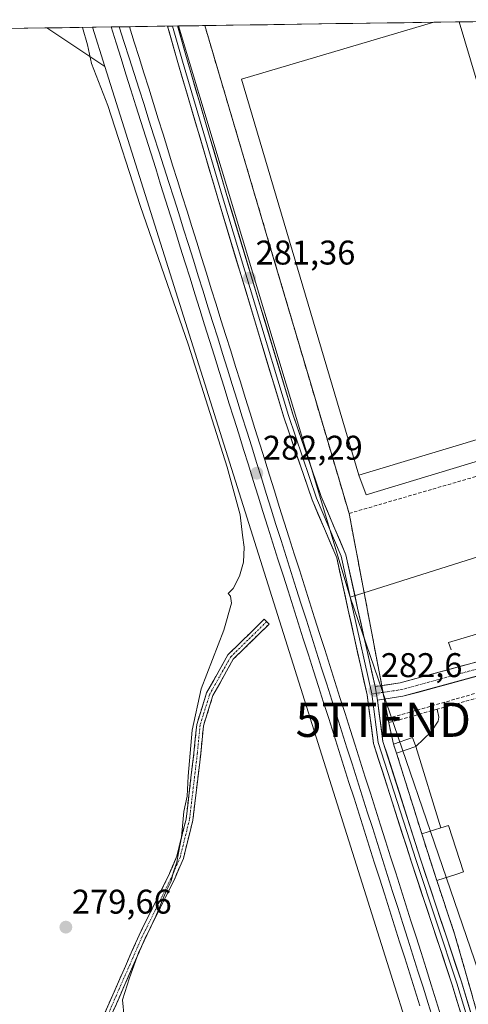
# Model space of a CAD drawing. Units: metres. Extents: x 601362 to 604834, y 4678274 to 4680637.
# Drawn here: x 603469 to 603600, y 4680333 to 4680620 of the extents above; entities that cross this region are included whole.
import ezdxf
from ezdxf.enums import TextEntityAlignment as Align

# ---------------------------------------------------------------- set-up
doc = ezdxf.new("R2010")
doc.units = ezdxf.units.M
doc.header["$MEASUREMENT"] = 0
doc.linetypes.add('TRAZO_Y_PUNTO', pattern=[1, 0.5, -0.25, 0, -0.25])
doc.linetypes.add('TRAZOSX2', pattern=[1.5, 1, -0.5])
doc.layers.get('0').update_dxf_attribs({"lineweight": 5})
for name, color, linetype, lineweight in [('Camino', 19, 'TRAZOSX2', 0), ('Camino Cxs', 19, 'Continuous', 0), ('Camino eje', 19, 'TRAZO_Y_PUNTO', 0), ('Carátula', 7, 'Continuous', 5), ('Conducción de hidrocarburos lineal', 6, 'TRAZOSX2', 0), ('Cultivos herbáceos CxS', 92, 'Continuous', 0), ('Curva de nivel normal', 36, 'Continuous', 0), ('Edificación industrial', 135, 'Continuous', 13), ('Edificación industrial Cxs', 135, 'Continuous', 13), ('Edificación ligera', 1, 'Continuous', 0), ('Edificación ligera Cxs', 1, 'Continuous', 0), ('Elemento construido', 1, 'Continuous', 0), ('Ferrocarril', 144, 'Continuous', 13), ('Layer 0', 7, 'Continuous', 0), ('Municipio CxS', 142, 'Continuous', 0), ('Muro lineal', 1, 'TRAZOSX2', 13), ('Núcleo urbano CxS', 19, 'Continuous', 0), ('Pista', 135, 'Continuous', 13), ('Pista Cxs', 135, 'Continuous', 0), ('Pista eje', 135, 'TRAZO_Y_PUNTO', 0), ('Punto de cota en terreno', 7, 'Continuous', 0), ('Recinto industrial', 135, 'TRAZOSX2', 0), ('Recinto industrial CxS', 135, 'Continuous', 0), ('Rótulo de punto de cota en terreno', 19, 'Continuous', 0), ('Torre de tendido puntual', 7, 'Continuous', 0)]:
    doc.layers.add(name, color=color, linetype=linetype, lineweight=lineweight)
doc.styles.add('Arial', font='txt', dxfattribs={"height": 0.2})

# ---------------------------------------------------------------- blocks, each defined once
blk = doc.blocks.new('*U153')
at = {"layer": 'Cultivos herbáceos CxS', "color": 92, "linetype": 'Continuous', "lineweight": 0}
blk.add_polyline3d([(601915.63, 4680594.78, 276.82), (603476.6, 4680617.69, 278.7), (603493.61, 4680606.43, 281.68), (603665.63, 4680059.87, 280.16), (603707.53, 4679927.47, 279.38), (604217.69, 4678315.29, 273.64)], dxfattribs=at)
blk = doc.blocks.new('5PATER')
at = {"layer": 'Carátula', "linetype": 'Continuous', "lineweight": 5}
h = blk.add_hatch(color=250, dxfattribs=at)
edge = h.paths.add_edge_path()
edge.add_ellipse((0, 0.01), major_axis=(-1.33, -1.34), ratio=0.999422, start_angle=0, end_angle=360)
blk = doc.blocks.new('5TTEND')
blk.add_text('5TTEND', height=10).set_placement((0, 0), align=Align.MIDDLE_CENTER)

msp = doc.modelspace()

# ---------------------------------------------------------------- linework, layer by layer
at = {"layer": 'Camino', "color": 19, "linetype": 'TRAZOSX2', "lineweight": 0}
for points in [[(603477.03, 4680296.61), (603481, 4680301.22), (603487.63, 4680316.44), (603503.55, 4680352.74), (603511.96, 4680369.66), (603514.59, 4680375.76), (603517.28, 4680386.65), (603519.56, 4680405.86), (603520.38, 4680414.27), (603523.28, 4680423.52), (603529.45, 4680434.55), (603540.1, 4680445), (603540.8, 4680444.29)], [(603540.8, 4680444.29), (603541.5, 4680443.57), (603531.05, 4680433.33), (603525.13, 4680422.73), (603522.35, 4680413.87), (603521.55, 4680405.64), (603519.25, 4680386.29), (603516.49, 4680375.12), (603513.77, 4680368.81), (603505.37, 4680351.89), (603489.47, 4680315.64), (603482.72, 4680300.15), (603477.86, 4680294.5)]]:
    msp.add_lwpolyline(points, dxfattribs=at)
at = {"layer": 'Camino Cxs', "color": 19, "linetype": 'Continuous', "lineweight": 0}
msp.add_polyline3d([(603493.6, 4680330.05, 279.46), (603495.59, 4680334.59, 279.63), (603497.58, 4680339.13, 279.75), (603499.57, 4680343.66, 279.83), (603501.56, 4680348.2, 279.85), (603503.55, 4680352.74, 279.87), (603505.65, 4680356.97, 279.85), (603507.76, 4680361.2, 279.87), (603509.86, 4680365.43, 279.85), (603511.96, 4680369.66, 279.82), (603513.27, 4680372.71, 279.86), (603514.59, 4680375.76, 279.92), (603515.49, 4680379.39, 279.93), (603516.38, 4680383.02, 280), (603517.28, 4680386.65, 280.01), (603517.85, 4680391.45, 279.92), (603518.42, 4680396.25, 279.91), (603518.99, 4680401.06, 279.94), (603519.56, 4680405.86, 279.97), (603519.97, 4680410.07, 279.99), (603520.38, 4680414.27, 280.06), (603521.83, 4680418.9, 280.22), (603523.28, 4680423.52, 280.24), (603525.34, 4680427.2, 280.3), (603527.39, 4680430.88, 280.39), (603529.45, 4680434.55, 280.41), (603533, 4680438.04, 280.83), (603536.55, 4680441.52, 281.01), (603540.1, 4680445, 281.32), (603541.5, 4680443.57, 281.43), (603538.02, 4680440.16, 281.1), (603534.54, 4680436.74, 280.9), (603531.05, 4680433.33, 280.68), (603529.08, 4680429.79, 280.64), (603527.1, 4680426.26, 280.59), (603525.13, 4680422.73, 280.46), (603523.74, 4680418.3, 280.48), (603522.35, 4680413.87, 280.34), (603521.95, 4680409.76, 280.31), (603521.55, 4680405.64, 280.32), (603520.97, 4680400.8, 280.28), (603520.4, 4680395.97, 280.23), (603519.83, 4680391.13, 280.2), (603519.25, 4680386.29, 280.23), (603518.33, 4680382.57, 280.21), (603517.41, 4680378.85, 280.13), (603516.49, 4680375.12, 280.12), (603515.13, 4680371.97, 280.1), (603513.77, 4680368.81, 280.08), (603511.67, 4680364.58, 279.95), (603509.57, 4680360.35, 280.01), (603507.47, 4680356.12, 279.98), (603505.37, 4680351.89, 280), (603503.38, 4680347.36, 280), (603501.39, 4680342.83, 279.95), (603499.4, 4680338.3, 279.92), (603497.42, 4680333.77, 279.76), (603495.43, 4680329.23, 279.56)], dxfattribs=at)
at = {"layer": 'Camino eje', "color": 19, "linetype": 'TRAZO_Y_PUNTO', "lineweight": 0}
msp.add_lwpolyline([(603540.8, 4680444.29), (603530.25, 4680433.94), (603524.21, 4680423.13), (603521.36, 4680414.07), (603520.56, 4680405.75), (603518.27, 4680386.47), (603515.54, 4680375.44), (603512.87, 4680369.24), (603504.46, 4680352.32), (603488.55, 4680316.04), (603481.86, 4680300.69), (603477.44, 4680295.55)], dxfattribs=at)
at = {"layer": 'Conducción de hidrocarburos lineal', "color": 6, "linetype": 'TRAZOSX2', "lineweight": 0}
msp.add_polyline3d([(603681.85, 4680442.04, 281.39), (603673.54, 4680443.94, 281.45), (603574.85, 4680415.63, 282.74)], dxfattribs=at)
at = {"layer": 'Cultivos herbáceos CxS', "color": 92, "linetype": 'Continuous', "lineweight": 0}
for points in [[(603476.6, 4680617.69, 278.7), (601915.63, 4680594.78, 276.82)], [(603490, 4680617.88, 281.72), (603476.6, 4680617.69, 278.7)], [(603476.6, 4680617.69, 278.7), (603493.61, 4680606.43, 281.68)], [(603476.6, 4680617.69, 278.7), (603493.61, 4680606.43, 281.68)], [(603490, 4680617.88, 281.72), (603493.61, 4680606.43, 281.68)], [(603493.61, 4680606.43, 281.68), (603665.63, 4680059.87, 280.16), (603707.53, 4679927.47, 279.38), (604217.69, 4678315.29, 273.64), (604217.7, 4678315.28, 273.64), (604217.7, 4678315.27, 273.64), (604217.7, 4678315.26, 273.64), (604217.81, 4678314.93, 273.66)]]:
    msp.add_polyline3d(points, dxfattribs=at)
msp.add_polyline3d([(603493.61, 4680606.43, 281.68), (603476.6, 4680617.69, 278.7), (603490, 4680617.88, 281.72), (603493.61, 4680606.43, 281.68)], close=True, dxfattribs=at)
at = {"layer": 'Curva de nivel normal', "color": 36, "linetype": 'Continuous', "lineweight": 0}
msp.add_polyline3d([(603487.06, 4680617.84, 280), (603488.48, 4680612.76, 280), (603489.67, 4680607.33, 280), (603494.4, 4680595, 280), (603503.83, 4680565.84, 280), (603518.01, 4680525.02, 280), (603529.32, 4680489.45, 280), (603533.08, 4680475.48, 280), (603533.74, 4680469.56, 280), (603534.26, 4680466.05, 280), (603534.01, 4680461.7, 280), (603532.9, 4680457.6, 280), (603531.03, 4680453.98, 280), (603529.54, 4680452.51, 280), (603530.26, 4680451.71, 280), (603530.56, 4680449.67, 280), (603528.33, 4680441.77, 280), (603521.73, 4680424.71, 280), (603519.02, 4680412.6, 280), (603517.85, 4680399.18, 280), (603517.59, 4680393.32, 280), (603516.61, 4680388.82, 280), (603515.97, 4680381.34, 280), (603515.06, 4680376.74, 280), (603514.56, 4680374, 280), (603513.53, 4680370.92, 280), (603512.91, 4680368.5, 280), (603511.5, 4680365.57, 280), (603508.42, 4680358.26, 280), (603503.39, 4680347.57, 280), (603500.77, 4680340.3, 280), (603498.76, 4680333.87, 280), (603499.22, 4680328.74, 280)], dxfattribs=at)
at = {"layer": 'Edificación industrial', "color": 135, "linetype": 'Continuous', "lineweight": 13}
for points in [[(603597.02, 4680619.45, 281.42), (603604.97, 4680592.69, 281.46), (603609.74, 4680594.1, 281.41), (603612.58, 4680584.55, 281.43), (603613.96, 4680584.96, 281.42), (603636.83, 4680507.89, 281.41), (603567.75, 4680487.11, 281.27), (603533.45, 4680602.69, 281.36), (603589.56, 4680619.34, 281.32)], [(603597.02, 4680619.45, 281.42), (603589.56, 4680619.34, 281.32)]]:
    msp.add_polyline3d(points, dxfattribs=at)
at = {"layer": 'Edificación industrial Cxs', "color": 135, "linetype": 'Continuous', "lineweight": 13}
msp.add_polyline3d([(603636.83, 4680507.89, 281.41), (603567.75, 4680487.11, 281.27), (603533.45, 4680602.69, 281.36), (603589.56, 4680619.34, 281.32), (603597.02, 4680619.45, 281.42), (603604.97, 4680592.69, 281.46), (603609.74, 4680594.1, 281.41), (603612.58, 4680584.55, 281.43), (603613.96, 4680584.96, 281.42), (603636.83, 4680507.89, 281.41)], close=True, dxfattribs=at)
at = {"layer": 'Edificación ligera', "color": 1, "linetype": 'Continuous', "lineweight": 0}
for points in [[(603636.83, 4680507.89, 281.41), (603638.67, 4680502.17, 281.4), (603569.85, 4680481.34, 281.29), (603567.75, 4680487.11, 281.27)], [(603567.75, 4680487.11, 281.27), (603636.83, 4680507.89, 281.41)], [(603584.3, 4680407.84, 282.93), (603578.69, 4680405.91, 282.84), (603577.79, 4680408.49, 282.83), (603583.39, 4680410.44, 282.97), (603584.3, 4680407.84, 282.93)], [(603596.28, 4680370.58, 282.92), (603590.43, 4680368.71, 282.88), (603586.08, 4680382.28, 282.91), (603591.66, 4680384.07, 282.94), (603593.87, 4680384.77, 282.92), (603598.21, 4680371.19, 282.91), (603596.28, 4680370.58, 282.92)]]:
    msp.add_polyline3d(points, dxfattribs=at)
at = {"layer": 'Edificación ligera Cxs', "color": 1, "linetype": 'Continuous', "lineweight": 0}
for points in [[(603567.75, 4680487.11, 281.27), (603636.83, 4680507.89, 281.41), (603638.67, 4680502.17, 281.4), (603569.85, 4680481.34, 281.29), (603567.75, 4680487.11, 281.27)], [(603584.3, 4680407.84, 282.93), (603578.69, 4680405.91, 282.84), (603577.79, 4680408.49, 282.83), (603583.39, 4680410.44, 282.97), (603584.3, 4680407.84, 282.93)], [(603596.28, 4680370.58, 282.92), (603590.43, 4680368.71, 282.88), (603586.08, 4680382.28, 282.91), (603591.66, 4680384.07, 282.94), (603593.87, 4680384.77, 282.92), (603598.21, 4680371.19, 282.91), (603596.28, 4680370.58, 282.92)]]:
    msp.add_polyline3d(points, close=True, dxfattribs=at)
at = {"layer": 'Elemento construido', "color": 1, "linetype": 'Continuous', "lineweight": 0}
for points in [[(603659.21, 4680457.66, 282.03), (603593.91, 4680438.2, 282.64), (603594.68, 4680436.03, 282.71)], [(603590.55, 4680418.71, 282.95), (603591.08, 4680416.37, 282.97), (603590.83, 4680415.24, 282.97), (603588.8, 4680412.1, 282.97), (603584.3, 4680407.84, 282.93), (603591.66, 4680384.07, 282.94)]]:
    msp.add_polyline3d(points, dxfattribs=at)
at = {"layer": 'Ferrocarril', "color": 144, "linetype": 'Continuous', "lineweight": 13}
msp.add_polyline3d([(603497.78, 4680618, 283.02), (603499.23, 4680613.46, 282.84), (603500.67, 4680608.91, 282.99), (603502.12, 4680604.37, 283.04), (603503.56, 4680599.83, 282.78), (603505.01, 4680595.29, 282.76), (603506.45, 4680590.74, 283.04), (603507.9, 4680586.2, 282.72), (603509.34, 4680581.66, 282.55), (603510.79, 4680577.12, 282.72), (603512.23, 4680572.58, 282.81), (603513.68, 4680568.03, 282.51), (603515.12, 4680563.49, 282.62), (603516.57, 4680558.95, 283.07), (603517.99, 4680554.41, 282.63), (603519.41, 4680549.86, 282.49), (603520.83, 4680545.32, 282.67), (603522.24, 4680540.78, 282.77), (603523.66, 4680536.24, 282.49), (603525.08, 4680531.69, 282.45), (603526.5, 4680527.15, 282.81), (603527.92, 4680522.61, 282.59), (603529.34, 4680518.07, 282.39), (603530.75, 4680513.52, 282.68), (603532.17, 4680508.98, 282.6), (603533.59, 4680504.44, 282.32), (603535.01, 4680499.9, 282.33), (603536.43, 4680495.35, 282.6), (603537.85, 4680490.81, 282.3), (603539.26, 4680486.27, 282.13), (603540.68, 4680481.73, 282.32), (603542.1, 4680477.18, 282.41), (603543.52, 4680472.64, 282.17), (603545, 4680467.98, 282.22), (603546.48, 4680463.32, 282.49), (603547.96, 4680458.67, 282.23), (603549.44, 4680454.01, 282.11), (603550.92, 4680449.35, 282.33), (603552.4, 4680444.69, 282.12), (603553.88, 4680440.03, 281.88), (603555.36, 4680435.37, 282.06), (603556.84, 4680430.72, 282.12), (603558.32, 4680426.06, 281.84), (603559.8, 4680421.4, 281.92), (603561.28, 4680416.74, 282.19), (603562.76, 4680412.08, 281.94), (603564.24, 4680407.43, 281.77), (603565.73, 4680402.77, 282.04), (603567.21, 4680398.11, 282.11), (603568.69, 4680393.45, 281.64), (603570.17, 4680388.79, 281.88), (603571.65, 4680384.13, 282.05), (603573.13, 4680379.48, 281.61), (603574.61, 4680374.82, 281.64), (603576.09, 4680370.16, 281.95), (603577.57, 4680365.5, 281.68), (603579.05, 4680360.84, 281.51), (603580.53, 4680356.18, 281.7), (603582.01, 4680351.53, 281.84), (603583.49, 4680346.87, 281.51), (603584.97, 4680342.21, 281.5), (603586.44, 4680337.51, 281.75), (603587.91, 4680332.81, 281.46), (603589.37, 4680328.11, 281.31)], dxfattribs=at)
at = {"layer": 'Layer 0', "linetype": 'Continuous', "lineweight": 0}
for points in [[(603500.76, 4680618.04), (603495.41, 4680617.96)], [(603513.35, 4680618.23), (603511.9, 4680618.2)], [(603716.77, 4679958.5), (603716.5, 4679959.35), (603704.23, 4679998.52), (603689.22, 4680045.75), (603669.34, 4680108.8), (603641.77, 4680187.38), (603624.06, 4680242.33), (603594.97, 4680338.24), (603583.06, 4680374.05), (603572.01, 4680408.68), (603570.1, 4680422.92), (603564.61, 4680447.63), (603561.25, 4680462.96), (603554.08, 4680479.82), (603545.8, 4680504.02), (603526.53, 4680567.97), (603514.89, 4680607.57), (603511.9, 4680618.2)], [(603514.8, 4680618.25), (603513.35, 4680618.23)], [(603513.35, 4680618.23), (603516.23, 4680607.95), (603527.87, 4680568.37), (603547.14, 4680504.45), (603555.39, 4680480.32), (603562.59, 4680463.39), (603565.97, 4680447.93), (603571.48, 4680423.17)], [(603514.8, 4680618.25), (603517.58, 4680608.34), (603529.22, 4680568.77), (603548.47, 4680504.88), (603556.7, 4680480.82), (603563.93, 4680463.81), (603567.34, 4680448.24), (603572.43, 4680425.33)], [(603571.48, 4680423.17), (603573.38, 4680408.99), (603584.39, 4680374.49), (603596.3, 4680338.67), (603625.4, 4680242.75), (603643.1, 4680187.82), (603670.67, 4680109.24), (603690.55, 4680046.17), (603717.92, 4679958.84)], [(603572.43, 4680425.33), (603573.13, 4680421.39)], [(603573.13, 4680421.39), (603574.75, 4680409.3), (603585.72, 4680374.92), (603597.64, 4680339.09), (603626.73, 4680243.17), (603644.42, 4680188.27), (603672, 4680109.68), (603691.89, 4680046.59), (603706.71, 4679999.3), (603719.08, 4679959.14)]]:
    msp.add_lwpolyline(points, dxfattribs=at)
for points in [[(603585.52, 4680332.06, 281.47), (603584.05, 4680336.76, 281.43), (603582.59, 4680341.46, 281.3), (603581.11, 4680346.12, 281.54), (603579.62, 4680350.78, 281.64), (603578.14, 4680355.43, 281.53), (603576.66, 4680360.09, 281.56), (603575.18, 4680364.75, 281.62), (603573.7, 4680369.41, 281.64), (603572.22, 4680374.07, 281.49), (603570.74, 4680378.72, 281.68), (603569.26, 4680383.38, 281.76), (603567.78, 4680388.04, 281.62), (603566.3, 4680392.7, 281.68), (603564.82, 4680397.36, 281.94), (603563.34, 4680402.02, 281.8), (603561.86, 4680406.67, 281.77), (603560.38, 4680411.33, 281.97), (603558.9, 4680415.99, 281.91), (603557.42, 4680420.65, 281.76), (603555.94, 4680425.31, 281.83), (603554.46, 4680429.96, 281.93), (603552.98, 4680434.62, 281.8), (603551.5, 4680439.28, 281.79), (603550.02, 4680443.94, 282.12), (603548.54, 4680448.6, 282.12), (603547.06, 4680453.26, 281.97), (603545.58, 4680457.91, 282.1), (603544.1, 4680462.57, 282.07), (603542.62, 4680467.23, 281.87), (603541.14, 4680471.89, 281.95), (603539.72, 4680476.43, 282.03), (603538.3, 4680480.97, 281.95), (603536.88, 4680485.52, 281.87), (603535.46, 4680490.06, 281.96), (603534.04, 4680494.6, 282.03), (603532.63, 4680499.14, 281.94), (603531.21, 4680503.69, 282.2), (603529.79, 4680508.23, 282.12), (603528.37, 4680512.77, 282.06), (603526.95, 4680517.31, 282.17), (603525.53, 4680521.86, 282.25), (603524.11, 4680526.4, 282.12), (603522.7, 4680530.94, 282.07), (603521.28, 4680535.49, 282.28), (603519.86, 4680540.03, 282.27), (603518.44, 4680544.57, 282.21), (603517.02, 4680549.11, 282.29), (603515.6, 4680553.66, 282.28), (603514.19, 4680558.2, 282.53), (603512.74, 4680562.8, 282.25), (603511.3, 4680567.39, 282.42), (603509.85, 4680571.99, 282.41), (603508.41, 4680576.59, 282.33), (603506.97, 4680581.18, 282.38), (603505.52, 4680585.78, 282.45), (603504.08, 4680590.38, 282.44), (603502.63, 4680594.98, 282.38), (603501.19, 4680599.57, 282.66), (603499.74, 4680604.17, 282.54), (603498.3, 4680608.77, 282.52), (603496.86, 4680613.37, 282.73), (603495.41, 4680617.96, 282.79), (603498.09, 4680618, 283), (603500.76, 4680618.04, 282.8), (603502.16, 4680613.55, 282.9), (603503.56, 4680609.07, 282.87), (603504.96, 4680604.58, 282.76), (603506.36, 4680600.09, 282.78), (603507.76, 4680595.6, 282.82), (603509.16, 4680591.11, 282.72), (603510.56, 4680586.63, 282.59), (603511.96, 4680582.14, 282.6), (603513.36, 4680577.65, 282.68), (603514.76, 4680573.16, 282.53), (603516.16, 4680568.68, 282.43), (603517.55, 4680564.19, 282.58), (603518.95, 4680559.7, 282.71), (603520.37, 4680555.16, 282.59), (603521.79, 4680550.62, 282.56), (603523.21, 4680546.07, 282.56), (603524.63, 4680541.53, 282.56), (603526.05, 4680536.99, 282.5), (603527.46, 4680532.45, 282.42), (603528.88, 4680527.9, 282.4), (603530.3, 4680523.36, 282.43), (603531.72, 4680518.82, 282.42), (603533.14, 4680514.28, 282.51), (603534.56, 4680509.73, 282.37), (603535.98, 4680505.19, 282.27), (603537.39, 4680500.65, 282.32), (603538.81, 4680496.1, 282.33), (603540.23, 4680491.56, 282.3), (603541.65, 4680487.02, 282.29), (603543.07, 4680482.48, 282.16), (603544.49, 4680477.93, 282.17), (603545.9, 4680473.39, 282.19), (603547.38, 4680468.73, 282.3), (603548.87, 4680464.07, 282.24), (603550.35, 4680459.42, 282.1), (603551.83, 4680454.76, 282.17), (603553.31, 4680450.1, 282.18), (603554.79, 4680445.44, 281.87), (603556.27, 4680440.78, 281.84), (603557.75, 4680436.13, 282.02), (603559.23, 4680431.47, 281.86), (603560.71, 4680426.81, 281.73), (603562.19, 4680422.15, 281.97), (603563.67, 4680417.49, 281.99), (603565.15, 4680412.83, 281.76), (603566.63, 4680408.18, 281.68), (603568.11, 4680403.52, 282.13), (603569.59, 4680398.86, 281.92), (603571.07, 4680394.2, 281.6), (603572.55, 4680389.54, 282.02), (603574.03, 4680384.89, 281.91), (603575.51, 4680380.23, 281.46), (603576.99, 4680375.57, 281.71), (603578.47, 4680370.91, 281.87), (603579.95, 4680366.25, 281.47), (603581.43, 4680361.59, 281.4), (603582.91, 4680356.94, 281.73), (603584.39, 4680352.28, 281.59), (603585.87, 4680347.62, 281.33), (603587.35, 4680342.96, 281.69), (603588.82, 4680338.26, 281.66), (603590.29, 4680333.56, 281.23), (603591.76, 4680328.86, 281.35)], [(603500.76, 4680618.04, 282.8), (603498.09, 4680618, 283), (603495.41, 4680617.96, 282.79)], [(603500.76, 4680618.04, 282.8), (603498.09, 4680618, 283), (603495.41, 4680617.96, 282.79)], [(603500.76, 4680618.04, 282.8), (603498.09, 4680618, 283), (603495.41, 4680617.96, 282.79)], [(603500.76, 4680618.04, 282.8), (603498.09, 4680618, 283), (603495.41, 4680617.96, 282.79)], [(603495.41, 4680617.96, 282.79), (603496.86, 4680613.37, 282.73), (603498.3, 4680608.77, 282.52), (603499.74, 4680604.17, 282.54), (603501.19, 4680599.57, 282.66), (603502.63, 4680594.98, 282.38), (603504.08, 4680590.38, 282.44), (603505.52, 4680585.78, 282.45), (603506.97, 4680581.18, 282.38), (603508.41, 4680576.59, 282.33), (603509.85, 4680571.99, 282.41), (603511.3, 4680567.39, 282.42), (603512.74, 4680562.8, 282.25), (603514.19, 4680558.2, 282.53), (603515.6, 4680553.66, 282.28), (603517.02, 4680549.11, 282.29), (603518.44, 4680544.57, 282.21), (603519.86, 4680540.03, 282.27), (603521.28, 4680535.49, 282.28), (603522.7, 4680530.94, 282.07), (603524.11, 4680526.4, 282.12), (603525.53, 4680521.86, 282.25), (603526.95, 4680517.31, 282.17), (603528.37, 4680512.77, 282.06), (603529.79, 4680508.23, 282.12), (603531.21, 4680503.69, 282.2), (603532.63, 4680499.14, 281.94), (603534.04, 4680494.6, 282.03), (603535.46, 4680490.06, 281.96), (603536.88, 4680485.52, 281.87), (603538.3, 4680480.97, 281.95), (603539.72, 4680476.43, 282.03), (603541.14, 4680471.89, 281.95), (603542.62, 4680467.23, 281.87), (603544.1, 4680462.57, 282.07), (603545.58, 4680457.91, 282.1), (603547.06, 4680453.26, 281.97), (603548.54, 4680448.6, 282.12), (603550.02, 4680443.94, 282.12), (603551.5, 4680439.28, 281.79), (603552.98, 4680434.62, 281.8), (603554.46, 4680429.96, 281.93), (603555.94, 4680425.31, 281.83), (603557.42, 4680420.65, 281.76), (603558.9, 4680415.99, 281.91), (603560.38, 4680411.33, 281.97), (603561.86, 4680406.67, 281.77), (603563.34, 4680402.02, 281.8), (603564.82, 4680397.36, 281.94), (603566.3, 4680392.7, 281.68), (603567.78, 4680388.04, 281.62), (603569.26, 4680383.38, 281.76), (603570.74, 4680378.72, 281.68), (603572.22, 4680374.07, 281.49), (603573.7, 4680369.41, 281.64), (603575.18, 4680364.75, 281.62), (603576.66, 4680360.09, 281.56), (603578.14, 4680355.43, 281.53), (603579.62, 4680350.78, 281.64), (603581.11, 4680346.12, 281.54), (603582.59, 4680341.46, 281.3), (603584.05, 4680336.76, 281.43), (603585.52, 4680332.06, 281.47)], [(603495.41, 4680617.96, 282.79), (603496.86, 4680613.37, 282.73), (603498.3, 4680608.77, 282.52), (603499.74, 4680604.17, 282.54), (603501.19, 4680599.57, 282.66), (603502.63, 4680594.98, 282.38), (603504.08, 4680590.38, 282.44), (603505.52, 4680585.78, 282.45), (603506.97, 4680581.18, 282.38), (603508.41, 4680576.59, 282.33), (603509.85, 4680571.99, 282.41), (603511.3, 4680567.39, 282.42), (603512.74, 4680562.8, 282.25), (603514.19, 4680558.2, 282.53), (603515.6, 4680553.66, 282.28), (603517.02, 4680549.11, 282.29), (603518.44, 4680544.57, 282.21), (603519.86, 4680540.03, 282.27), (603521.28, 4680535.49, 282.28), (603522.7, 4680530.94, 282.07), (603524.11, 4680526.4, 282.12), (603525.53, 4680521.86, 282.25), (603526.95, 4680517.31, 282.17), (603528.37, 4680512.77, 282.06), (603529.79, 4680508.23, 282.12), (603531.21, 4680503.69, 282.2), (603532.63, 4680499.14, 281.94), (603534.04, 4680494.6, 282.03), (603535.46, 4680490.06, 281.96), (603536.88, 4680485.52, 281.87), (603538.3, 4680480.97, 281.95), (603539.72, 4680476.43, 282.03), (603541.14, 4680471.89, 281.95), (603542.62, 4680467.23, 281.87), (603544.1, 4680462.57, 282.07), (603545.58, 4680457.91, 282.1), (603547.06, 4680453.26, 281.97), (603548.54, 4680448.6, 282.12), (603550.02, 4680443.94, 282.12), (603551.5, 4680439.28, 281.79), (603552.98, 4680434.62, 281.8), (603554.46, 4680429.96, 281.93), (603555.94, 4680425.31, 281.83), (603557.42, 4680420.65, 281.76), (603558.9, 4680415.99, 281.91), (603560.38, 4680411.33, 281.97), (603561.86, 4680406.67, 281.77), (603563.34, 4680402.02, 281.8), (603564.82, 4680397.36, 281.94), (603566.3, 4680392.7, 281.68), (603567.78, 4680388.04, 281.62), (603569.26, 4680383.38, 281.76), (603570.74, 4680378.72, 281.68), (603572.22, 4680374.07, 281.49), (603573.7, 4680369.41, 281.64), (603575.18, 4680364.75, 281.62), (603576.66, 4680360.09, 281.56), (603578.14, 4680355.43, 281.53), (603579.62, 4680350.78, 281.64), (603581.11, 4680346.12, 281.54), (603582.59, 4680341.46, 281.3), (603584.05, 4680336.76, 281.43), (603585.52, 4680332.06, 281.47)], [(603500.76, 4680618.04, 282.8), (603502.16, 4680613.55, 282.9), (603503.56, 4680609.07, 282.87), (603504.96, 4680604.58, 282.76), (603506.36, 4680600.09, 282.78), (603507.76, 4680595.6, 282.82), (603509.16, 4680591.11, 282.72), (603510.56, 4680586.63, 282.59), (603511.96, 4680582.14, 282.6), (603513.36, 4680577.65, 282.68), (603514.76, 4680573.16, 282.53), (603516.16, 4680568.68, 282.43), (603517.55, 4680564.19, 282.58), (603518.95, 4680559.7, 282.71), (603520.37, 4680555.16, 282.59), (603521.79, 4680550.62, 282.56), (603523.21, 4680546.07, 282.56), (603524.63, 4680541.53, 282.56), (603526.05, 4680536.99, 282.5), (603527.46, 4680532.45, 282.42), (603528.88, 4680527.9, 282.4), (603530.3, 4680523.36, 282.43), (603531.72, 4680518.82, 282.42), (603533.14, 4680514.28, 282.51), (603534.56, 4680509.73, 282.37), (603535.98, 4680505.19, 282.27), (603537.39, 4680500.65, 282.32), (603538.81, 4680496.1, 282.33), (603540.23, 4680491.56, 282.3), (603541.65, 4680487.02, 282.29), (603543.07, 4680482.48, 282.16), (603544.49, 4680477.93, 282.17), (603545.9, 4680473.39, 282.19), (603547.38, 4680468.73, 282.3), (603548.87, 4680464.07, 282.24), (603550.35, 4680459.42, 282.1), (603551.83, 4680454.76, 282.17), (603553.31, 4680450.1, 282.18), (603554.79, 4680445.44, 281.87), (603556.27, 4680440.78, 281.84), (603557.75, 4680436.13, 282.02), (603559.23, 4680431.47, 281.86), (603560.71, 4680426.81, 281.73), (603562.19, 4680422.15, 281.97), (603563.67, 4680417.49, 281.99), (603565.15, 4680412.83, 281.76), (603566.63, 4680408.18, 281.68), (603568.11, 4680403.52, 282.13), (603569.59, 4680398.86, 281.92), (603571.07, 4680394.2, 281.6), (603572.55, 4680389.54, 282.02), (603574.03, 4680384.89, 281.91), (603575.51, 4680380.23, 281.46), (603576.99, 4680375.57, 281.71), (603578.47, 4680370.91, 281.87), (603579.95, 4680366.25, 281.47), (603581.43, 4680361.59, 281.4), (603582.91, 4680356.94, 281.73), (603584.39, 4680352.28, 281.59), (603585.87, 4680347.62, 281.33), (603587.35, 4680342.96, 281.69), (603588.82, 4680338.26, 281.66), (603590.29, 4680333.56, 281.23), (603591.76, 4680328.86, 281.35)], [(603500.76, 4680618.04, 282.8), (603502.16, 4680613.55, 282.9), (603503.56, 4680609.07, 282.87), (603504.96, 4680604.58, 282.76), (603506.36, 4680600.09, 282.78), (603507.76, 4680595.6, 282.82), (603509.16, 4680591.11, 282.72), (603510.56, 4680586.63, 282.59), (603511.96, 4680582.14, 282.6), (603513.36, 4680577.65, 282.68), (603514.76, 4680573.16, 282.53), (603516.16, 4680568.68, 282.43), (603517.55, 4680564.19, 282.58), (603518.95, 4680559.7, 282.71), (603520.37, 4680555.16, 282.59), (603521.79, 4680550.62, 282.56), (603523.21, 4680546.07, 282.56), (603524.63, 4680541.53, 282.56), (603526.05, 4680536.99, 282.5), (603527.46, 4680532.45, 282.42), (603528.88, 4680527.9, 282.4), (603530.3, 4680523.36, 282.43), (603531.72, 4680518.82, 282.42), (603533.14, 4680514.28, 282.51), (603534.56, 4680509.73, 282.37), (603535.98, 4680505.19, 282.27), (603537.39, 4680500.65, 282.32), (603538.81, 4680496.1, 282.33), (603540.23, 4680491.56, 282.3), (603541.65, 4680487.02, 282.29), (603543.07, 4680482.48, 282.16), (603544.49, 4680477.93, 282.17), (603545.9, 4680473.39, 282.19), (603547.38, 4680468.73, 282.3), (603548.87, 4680464.07, 282.24), (603550.35, 4680459.42, 282.1), (603551.83, 4680454.76, 282.17), (603553.31, 4680450.1, 282.18), (603554.79, 4680445.44, 281.87), (603556.27, 4680440.78, 281.84), (603557.75, 4680436.13, 282.02), (603559.23, 4680431.47, 281.86), (603560.71, 4680426.81, 281.73), (603562.19, 4680422.15, 281.97), (603563.67, 4680417.49, 281.99), (603565.15, 4680412.83, 281.76), (603566.63, 4680408.18, 281.68), (603568.11, 4680403.52, 282.13), (603569.59, 4680398.86, 281.92), (603571.07, 4680394.2, 281.6), (603572.55, 4680389.54, 282.02), (603574.03, 4680384.89, 281.91), (603575.51, 4680380.23, 281.46), (603576.99, 4680375.57, 281.71), (603578.47, 4680370.91, 281.87), (603579.95, 4680366.25, 281.47), (603581.43, 4680361.59, 281.4), (603582.91, 4680356.94, 281.73), (603584.39, 4680352.28, 281.59), (603585.87, 4680347.62, 281.33), (603587.35, 4680342.96, 281.69), (603588.82, 4680338.26, 281.66), (603590.29, 4680333.56, 281.23), (603591.76, 4680328.86, 281.35)], [(603597.74, 4680329.11, 282.42), (603596.35, 4680333.68, 282.57), (603594.97, 4680338.24, 282.3), (603593.48, 4680342.72, 282.39), (603591.99, 4680347.2, 282.58), (603590.5, 4680351.67, 282.38), (603589.01, 4680356.15, 282.19), (603587.53, 4680360.62, 282.38), (603586.04, 4680365.1, 282.55), (603584.55, 4680369.58, 282.22), (603583.06, 4680374.05, 282.33), (603581.68, 4680378.38, 282.55), (603580.3, 4680382.71, 282.37), (603578.92, 4680387.04, 282.35), (603577.54, 4680391.37, 282.52), (603576.15, 4680395.69, 282.59), (603574.77, 4680400.02, 282.4), (603573.39, 4680404.35, 282.43), (603572.01, 4680408.68, 282.57), (603571.37, 4680413.43, 282.62), (603570.74, 4680418.18, 282.45), (603570.1, 4680422.92, 282.33), (603569.18, 4680427.04, 282.28), (603568.27, 4680431.16, 282.24), (603567.35, 4680435.28, 282.15), (603566.44, 4680439.4, 282.07), (603565.52, 4680443.51, 282), (603564.61, 4680447.63, 281.96), (603563.77, 4680451.46, 281.91), (603562.93, 4680455.3, 281.83), (603562.09, 4680459.13, 281.73), (603561.25, 4680462.96, 281.71), (603559.46, 4680467.17, 281.72), (603557.67, 4680471.39, 281.61), (603555.87, 4680475.6, 281.46), (603554.08, 4680479.82, 281.36), (603552.7, 4680483.85, 281.34), (603551.32, 4680487.89, 281.3), (603549.94, 4680491.92, 281.28), (603548.56, 4680495.95, 281.26), (603547.18, 4680499.99, 281.21), (603545.8, 4680504.02, 281.23), (603544.43, 4680508.59, 281.26), (603543.05, 4680513.16, 281.28), (603541.67, 4680517.72, 281.25), (603540.3, 4680522.29, 281.32), (603538.92, 4680526.86, 281.3), (603537.54, 4680531.43, 281.25), (603536.17, 4680536, 281.26), (603534.79, 4680540.57, 281.32), (603533.42, 4680545.13, 281.34), (603532.04, 4680549.7, 281.31), (603530.66, 4680554.27, 281.35), (603529.29, 4680558.84, 281.46), (603527.91, 4680563.41, 281.35), (603526.53, 4680567.97, 281.32), (603525.24, 4680572.37, 281.37), (603523.95, 4680576.77, 281.37), (603522.65, 4680581.17, 281.35), (603521.36, 4680585.57, 281.35), (603520.06, 4680589.97, 281.41), (603518.77, 4680594.37, 281.34), (603517.48, 4680598.77, 281.33), (603516.18, 4680603.17, 281.34), (603514.89, 4680607.57, 281.39), (603513.62, 4680612.09, 281.36), (603512.35, 4680616.62, 281.3), (603511.9, 4680618.2, 281.32), (603514.8, 4680618.25, 281.38), (603515.04, 4680617.39, 281.38), (603516.31, 4680612.87, 281.41), (603517.58, 4680608.34, 281.44), (603518.87, 4680603.94, 281.4), (603520.16, 4680599.55, 281.42), (603521.46, 4680595.15, 281.41), (603522.75, 4680590.76, 281.38), (603524.04, 4680586.36, 281.4), (603525.34, 4680581.96, 281.44), (603526.63, 4680577.57, 281.42), (603527.92, 4680573.17, 281.38), (603529.22, 4680568.77, 281.35), (603530.59, 4680564.21, 281.38), (603531.97, 4680559.64, 281.38), (603533.34, 4680555.08, 281.35), (603534.72, 4680550.52, 281.38), (603536.09, 4680545.95, 281.4), (603537.47, 4680541.39, 281.33), (603538.84, 4680536.83, 281.32), (603540.22, 4680532.26, 281.38), (603541.59, 4680527.7, 281.41), (603542.97, 4680523.13, 281.35), (603544.34, 4680518.57, 281.36), (603545.72, 4680514.01, 281.41), (603547.09, 4680509.44, 281.35), (603548.47, 4680504.88, 281.3), (603549.84, 4680500.87, 281.35), (603551.21, 4680496.86, 281.39), (603552.58, 4680492.85, 281.35), (603553.96, 4680488.84, 281.4), (603555.33, 4680484.83, 281.46), (603556.7, 4680480.82, 281.47), (603558.51, 4680476.57, 281.47), (603560.31, 4680472.32, 281.56), (603562.12, 4680468.07, 281.61), (603563.93, 4680463.81, 281.6), (603564.78, 4680459.92, 281.7), (603565.63, 4680456.02, 281.81), (603566.49, 4680452.13, 281.88), (603567.34, 4680448.24, 281.97), (603568.36, 4680443.65, 282.1), (603569.38, 4680439.07, 282.16), (603570.4, 4680434.49, 282.23), (603571.41, 4680429.91, 282.33), (603572.43, 4680425.33, 282.48), (603572.43, 4680425.33, 282.48), (603573.13, 4680421.39, 282.6), (603573.67, 4680417.36, 282.68), (603574.21, 4680413.33, 282.74), (603574.75, 4680409.3, 282.71), (603576.13, 4680405, 282.69), (603577.5, 4680400.7, 282.74), (603578.87, 4680396.4, 282.74), (603580.24, 4680392.11, 282.67), (603581.61, 4680387.81, 282.67), (603582.98, 4680383.51, 282.75), (603584.35, 4680379.22, 282.7), (603585.72, 4680374.92, 282.66), (603587.21, 4680370.44, 282.74), (603588.7, 4680365.96, 282.75), (603590.19, 4680361.48, 282.65), (603591.68, 4680357.01, 282.68), (603593.17, 4680352.53, 282.74), (603594.66, 4680348.05, 282.74), (603596.15, 4680343.57, 282.64), (603597.64, 4680339.09, 282.72), (603599.02, 4680334.52, 282.76), (603600.41, 4680329.96, 282.69)]]:
    msp.add_polyline3d(points, dxfattribs=at)
at = {"layer": 'Municipio CxS', "color": 142, "linetype": 'Continuous', "lineweight": 0}
msp.add_polyline3d([(603466.11, 4680617.53, 277.95), (603471.1, 4680617.61, 277.71), (603476.1, 4680617.68, 278.18), (603481.09, 4680617.75, 279.05), (603486.09, 4680617.83, 279.53), (603491.08, 4680617.9, 281.45), (603496.07, 4680617.97, 282.99), (603501.07, 4680618.05, 282.77), (603506.06, 4680618.12, 282.31), (603511.06, 4680618.19, 281.35), (603516.05, 4680618.27, 281.42), (603521.05, 4680618.34, 281.36), (603526.04, 4680618.41, 281.22), (603531.04, 4680618.49, 281.2), (603536.03, 4680618.56, 281.17), (603541.02, 4680618.63, 281.21), (603546.02, 4680618.71, 281.2), (603551.01, 4680618.78, 281.22), (603556.01, 4680618.85, 281.21), (603561, 4680618.93, 281.22), (603566, 4680619, 281.23), (603570.99, 4680619.07, 281.24), (603575.98, 4680619.15, 281.26), (603580.98, 4680619.22, 281.26), (603585.97, 4680619.29, 281.28), (603590.97, 4680619.37, 281.34), (603595.96, 4680619.44, 281.41), (603600.96, 4680619.51, 281.42)], dxfattribs=at)
at = {"layer": 'Muro lineal', "color": 1, "linetype": 'TRAZOSX2', "lineweight": 13}
for points in [[(603522.74, 4680618.36, 281.32), (603564.86, 4680475.9, 281.28), (603604.89, 4680487.54, 281.39)], [(603604.28, 4680422.53, 282.87), (603590.55, 4680418.71, 282.95), (603576.44, 4680414.77, 282.8), (603577.79, 4680408.49, 282.83)], [(603578.69, 4680405.91, 282.84), (603586.08, 4680382.28, 282.91)], [(603590.43, 4680368.71, 282.88), (603595.67, 4680353.12, 282.88), (603608.37, 4680308.35, 282.73)]]:
    msp.add_polyline3d(points, dxfattribs=at)
at = {"layer": 'Núcleo urbano CxS', "color": 19, "linetype": 'Continuous', "lineweight": 0}
for points in [[(603565.14, 4680451.44, 282.01), (603515.02, 4680618.25, 281.47), (603640.4, 4680620.09, 282.1), (603686.93, 4680490.77, 281.78), (603686.97, 4680490.65, 281.78), (603686.84, 4680490.6, 281.79), (603677.91, 4680487.49, 281.74), (603665.23, 4680483.08, 281.24), (603565.14, 4680451.44, 282.01)], [(603603.82, 4680338.71, 282.99), (603565.14, 4680451.44, 282.01), (603665.23, 4680483.08, 281.24), (603677.91, 4680487.49, 281.74), (603686.84, 4680490.6, 281.79), (603686.97, 4680490.65, 281.78), (603700.94, 4680451.84, 282.24), (603719.99, 4680376.06, 281.64), (603711.39, 4680373.66, 281.47), (603710.55, 4680373.43, 281.5), (603703.52, 4680371.48, 281.92), (603700.36, 4680370.44, 282.25), (603603.82, 4680338.71, 282.99)]]:
    msp.add_polyline3d(points, close=True, dxfattribs=at)
for points in [[(603640.4, 4680620.09, 282.1), (603515.02, 4680618.25, 281.47)], [(604217.69, 4678315.29, 273.64), (603707.53, 4679927.47, 279.38), (603665.63, 4680059.87, 280.16), (603493.61, 4680606.43, 281.68), (603490, 4680617.88, 281.72), (603515.02, 4680618.25, 281.47), (603565.14, 4680451.44, 282.01), (603603.82, 4680338.71, 282.99), (603719.4, 4679969.03, 282.79), (603720.19, 4679966.5, 282.58), (603720.61, 4679965.17, 282.39), (603721.81, 4679961.33, 281.67), (603721.88, 4679961.14, 281.62), (603731.15, 4679931.33, 279.75), (603735.46, 4679897.08, 279.28), (604232.95, 4678320.11, 273.02)], [(603515.02, 4680618.25, 281.47), (603490, 4680617.88, 281.72)], [(603490, 4680617.88, 281.72), (603493.61, 4680606.43, 281.68)], [(603515.02, 4680618.25, 281.47), (603565.14, 4680451.44, 282.01)], [(603515.02, 4680618.25, 281.47), (603565.14, 4680451.44, 282.01)], [(603493.61, 4680606.43, 281.68), (603665.63, 4680059.87, 280.16), (603707.53, 4679927.47, 279.38), (604217.69, 4678315.29, 273.64), (604217.7, 4678315.28, 273.64), (604217.7, 4678315.27, 273.64), (604217.7, 4678315.26, 273.64), (604217.81, 4678314.93, 273.66)], [(603686.97, 4680490.65, 281.78), (603686.84, 4680490.6, 281.79), (603677.91, 4680487.49, 281.74), (603665.23, 4680483.08, 281.24), (603565.14, 4680451.44, 282.01)], [(603686.97, 4680490.65, 281.78), (603686.84, 4680490.6, 281.79), (603677.91, 4680487.49, 281.74), (603665.23, 4680483.08, 281.24), (603565.14, 4680451.44, 282.01)], [(603565.14, 4680451.44, 282.01), (603603.82, 4680338.71, 282.99)], [(603565.14, 4680451.44, 282.01), (603603.82, 4680338.71, 282.99)]]:
    msp.add_polyline3d(points, dxfattribs=at)
at = {"layer": 'Pista', "color": 135, "linetype": 'Continuous', "lineweight": 13}
for points in [[(603679.81, 4680452.67), (603639.59, 4680442.77), (603579.75, 4680426.4), (603572.43, 4680425.33)], [(603573.13, 4680421.39), (603580.57, 4680422.48), (603640.6, 4680438.89), (603681.03, 4680448.85)]]:
    msp.add_lwpolyline(points, dxfattribs=at)
at = {"layer": 'Pista Cxs', "color": 135, "linetype": 'Continuous', "lineweight": 0}
msp.add_lwpolyline([(603572.43, 4680425.33), (603573.13, 4680421.39)], dxfattribs=at)
msp.add_polyline3d([(603603.66, 4680428.79, 282.77), (603599.04, 4680427.53, 282.8), (603594.42, 4680426.27, 282.82), (603589.8, 4680425, 282.84), (603585.18, 4680423.74, 282.84), (603580.57, 4680422.48, 282.81), (603576.85, 4680421.93, 282.76), (603573.13, 4680421.39, 282.6), (603572.43, 4680425.33, 282.48), (603576.09, 4680425.87, 282.68), (603579.75, 4680426.4, 282.77), (603584.35, 4680427.66, 282.81), (603588.95, 4680428.92, 282.81), (603593.56, 4680430.18, 282.79), (603598.16, 4680431.44, 282.76), (603602.76, 4680432.69, 282.72)], dxfattribs=at)
at = {"layer": 'Pista eje', "color": 135, "linetype": 'TRAZO_Y_PUNTO', "lineweight": 0}
for points in [[(603680.37, 4680450.51), (603640.1, 4680440.83), (603580.16, 4680424.44), (603572.78, 4680423.36)], [(603572.78, 4680423.36), (603571.48, 4680423.17)]]:
    msp.add_lwpolyline(points, dxfattribs=at)
at = {"layer": 'Recinto industrial', "color": 135, "linetype": 'TRAZOSX2', "lineweight": 0}
msp.add_polyline3d([(603522.74, 4680618.36, 281.32), (603542.44, 4680551.73, 281.29), (603549.22, 4680528.81, 281.33), (603553.55, 4680514.15, 281.37), (603564.86, 4680475.9, 281.28), (603569.25, 4680452.74, 281.91), (603576.44, 4680414.77, 282.8), (603577.79, 4680408.49, 282.83), (603578.69, 4680405.91, 282.84), (603586.08, 4680382.28, 282.91), (603589.86, 4680370.48, 282.88), (603590.43, 4680368.71, 282.88), (603595.67, 4680353.12, 282.88), (603598.93, 4680341.64, 282.79), (603600.85, 4680334.85, 282.87), (603608.37, 4680308.35, 282.73)], dxfattribs=at)
at = {"layer": 'Recinto industrial CxS', "color": 135, "linetype": 'Continuous', "lineweight": 0}
for points in [[(603600.85, 4680334.85, 282.87), (603598.93, 4680341.64, 282.79), (603595.67, 4680353.12, 282.88), (603590.43, 4680368.71, 282.88), (603589.86, 4680370.48, 282.88), (603586.08, 4680382.28, 282.91), (603578.69, 4680405.91, 282.84), (603577.79, 4680408.49, 282.83), (603576.44, 4680414.77, 282.8), (603569.25, 4680452.74, 281.91), (603564.86, 4680475.9, 281.28), (603553.55, 4680514.15, 281.37), (603549.22, 4680528.81, 281.33), (603542.44, 4680551.73, 281.29), (603522.74, 4680618.36, 281.32), (603617.12, 4680619.75, 281.25)], [(603617.12, 4680619.75, 281.25), (603522.74, 4680618.36, 281.32)]]:
    msp.add_polyline3d(points, dxfattribs=at)

# ---------------------------------------------------------------- block references
at = {"layer": 'Cultivos herbáceos CxS', "color": 92, "linetype": 'Continuous', "lineweight": 0}
msp.add_blockref('*U153', (0, 0), dxfattribs=at)
at = {"layer": 'Punto de cota en terreno', "linetype": 'Continuous', "lineweight": 0}
for p in [(603535.79, 4680544.63, 281.36), (603537.93, 4680487.64, 282.29), (603572.35, 4680424.14, 282.6), (603482.19, 4680355.06, 279.66)]:
    msp.add_blockref('5PATER', p, dxfattribs=at)
at = {"layer": 'Torre de tendido puntual', "linetype": 'Continuous', "lineweight": 0}
msp.add_blockref('5TTEND', (603574.85, 4680415.63, 282.74), dxfattribs=at)

# ---------------------------------------------------------------- texts
at = {"layer": 'Rótulo de punto de cota en terreno', "color": 19, "linetype": 'Continuous', "lineweight": 0, "style": 'Arial'}
for s, p in [('281,36', (603537.55, 4680546.39)), ('282,29', (603539.69, 4680489.4)), ('282,6', (603574.11, 4680425.9)), ('279,66', (603483.95, 4680356.82))]:
    msp.add_text(s, height=7, dxfattribs=at).set_placement(p, align=Align.BOTTOM_LEFT)

doc.saveas('drawing.dxf')
